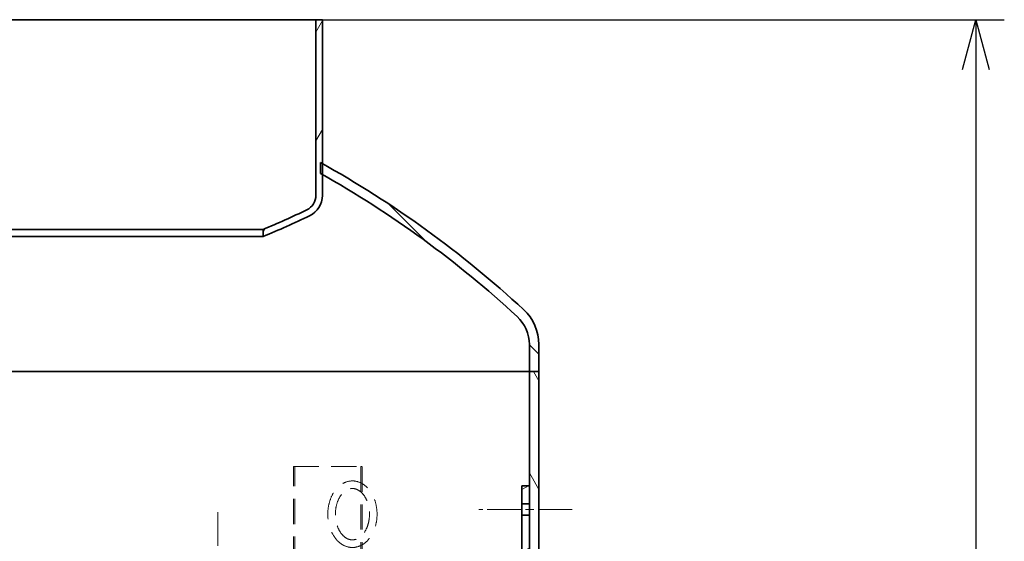
# Model space of a CAD drawing. Units: millimetres. Extents: x 228945 to 241533, y 126177 to 138917.
# Drawn here: x 231028 to 232064, y 135987 to 136535 of the extents above; entities that cross this region are included whole.
import ezdxf

# ---------------------------------------------------------------- set-up
doc = ezdxf.new("R2010")
doc.units = ezdxf.units.MM
doc.header["$LTSCALE"] = 25
doc.linetypes.add('ACANSTGL', pattern=[0.11811023622, 0.07874015748, -0.03937007874])
doc.linetypes.add('CHAIN', pattern=[0.35429999999999995, 0.2362, -0.0295, 0.0591, -0.0295])
doc.layers.get('DEFPOINTS').update_dxf_attribs({"color": 250})
doc.layers.add('AM_5', color=3, linetype='Continuous', lineweight=25)
doc.layers.add('Visible (ISO)', color=7, linetype='Continuous', lineweight=35)
for name, color, linetype, lineweight, true_color in [('Centerline (ISO)', 1, 'Continuous', 9, 0xff0000), ('Hatch (ISO)', 7, 'Continuous', 9, 0x0080ff), ('Hidden (ISO)', 1, 'ACANSTGL', 18, 0xff0000)]:
    doc.layers.add(name, color=color, linetype=linetype, lineweight=lineweight, true_color=true_color)
doc.styles.add('BEMSTIL', font='simplex.shx', dxfattribs={"width": 0.8})
doc.dimstyles.new('PL$0', dxfattribs={"dimscale": 15, "dimtxt": 3.5, "dimasz": 3.5, "dimexe": 2, "dimexo": 0, "dimgap": 2, "dimtad": 1, "dimdec": 1, "dimtxsty": 'BEMSTIL', "dimblk": 'OPEN30', "dimcen": 0, "dimclrd": 256, "dimclre": 256, "dimclrt": 256, "dimadec": 1, "dimazin": 2, "dimtfac": 0.875, "dimtdec": 1, "dimtix": 1, "dimtofl": 0, "dimtmove": 0, "dimatfit": 0, "dimldrblk": 'DOTSMALL', "dimfxl": 1, "dimtolj": 1, "dimarcsym": 0})

# ---------------------------------------------------------------- blocks, each defined once
blk = doc.blocks.new('_Open30')
at = {"color": 0, "linetype": 'ByBlock', "lineweight": -2}
for p, q in [((-1, 0.26794919), (0, 0)), ((0, 0), (-1, -0.26794919)), ((0, 0), (-1, 0))]:
    blk.add_line(p, q, dxfattribs=at)
blk = doc.blocks.new('*D97')
at = {"layer": 'AM_5', "lineweight": -2, "transparency": 16777216}
for p, q in [((231346.9031145282, 136535.0777857345), (232064.0214454673, 136535.0777857345)), ((232034.0214454673, 136482.5777857345), (232034.0214454673, 134707.5777857345)), ((231674.5031145282, 134655.0777857345), (232064.0214454673, 134655.0777857345))]:
    blk.add_line(p, q, dxfattribs=at)
at = {"layer": 'DEFPOINTS', "color": 0, "transparency": 16777216}
for p in [(231346.9031145282, 136535.0777857345), (231674.5031145282, 134655.0777857345), (232034.0214454673, 134655.0777857345)]:
    blk.add_point(p, dxfattribs=at)
at = {"layer": 'AM_5', "lineweight": -2, "transparency": 16777216, "xscale": 52.5, "yscale": 52.5, "zscale": 52.5}
for p, rotation in [((232034.0214454673, 136535.0777857345), 90), ((232034.0214454673, 134655.0777857345), 270)]:
    blk.add_blockref('_Open30', p, dxfattribs=dict(at, rotation=rotation))
at = {"layer": 'AM_5', "transparency": 16777216, "insert": (231977.7714454673, 135595.0777857344), "char_height": 52.5, "attachment_point": 5, "rotation": 90, "style": 'BEMSTIL'}
blk.add_mtext('\\A1;1880', dxfattribs=at)
blk = doc.blocks.new('_DotSmall')
at = {"color": 0, "linetype": 'ByBlock', "const_width": 0.5}
blk.add_lwpolyline([(-0.0625, 0, 1), (0.0625, 0, 1)], format="xyb", close=True, dxfattribs=at)

msp = doc.modelspace()

# ---------------------------------------------------------------- hatches: boundary and pattern name
at = {"layer": 'Hatch (ISO)'}
h = msp.add_hatch(dxfattribs=at)
h.set_pattern_fill('ANSI31', color=256, scale=457.2, angle=15, style=0)
h.set_pattern_definition([(59.99999999999999, (229008.6685697795, 131798.3723892314), (-49.49335182628068, 28.57500000000001), [])])
edge = h.paths.add_edge_path()
edge.add_ellipse((230505.8892231765, 136350.345312005), major_axis=(-7.31030499668, -15.22169853014731), ratio=1, start_angle=295.6529041608428, end_angle=360.0000000000001)
edge.add_ellipse((230916.0378509168, 137204.3669659377), major_axis=(-371.5346828714697, -889.8415284455451), ratio=1, start_angle=357.0090492276677, end_angle=360)
edge.add_line((230544.5031680454, 136314.5254374921), (230544.5031698586, 136307.0527709381))
edge.add_ellipse((230916.0378509167, 137204.3669659374), major_axis=(-420.4460688217663, -875.4632413691369), ratio=1, start_angle=0, end_angle=3.1608088740782136, ccw=False)
edge.add_ellipse((230505.8892231765, 136350.345312005), major_axis=(-23.78610864844728, 9.481420196112201e-14), ratio=1, start_angle=0, end_angle=64.34709583915622, ccw=False)
edge.add_line((230482.1031145281, 136350.345312005), (230482.1031145281, 136460.5219156787))
edge.add_line((230482.1031145281, 136460.5219156787), (230482.1031145281, 136471.0384754247))
edge.add_line((230482.1031145281, 136471.0384754247), (230482.1031145281, 136535.0777857344))
edge.add_line((230482.1031145281, 136535.0777857344), (230489.0031145281, 136535.0777857344))
edge.add_line((230489.0031145281, 136535.0777857344), (230489.0031145281, 136350.345312005))
edge = h.paths.add_edge_path()
edge.add_ellipse((231323.1170058796, 136350.345312005), major_axis=(16.88610864844772, 3.100407049866324e-13), ratio=1, start_angle=295.6529041608435, end_angle=359.9999999999999)
edge.add_line((231340.0031145281, 136350.345312005), (231340.0031145281, 136535.0777857344))
edge.add_line((231340.0031145281, 136535.0777857344), (231346.903114528, 136535.0777857344))
edge.add_line((231346.9031145281, 136535.0777857344), (231346.9031145281, 136383.7326868595))
edge.add_line((231346.9031145281, 136383.7326868596), (231346.9031145281, 136372.258697271))
edge.add_line((231346.9031145281, 136372.2586972709), (231346.9031145281, 136350.345312005))
edge.add_ellipse((231323.1170058796, 136350.345312005), major_axis=(10.29744108156666, -21.44158743674133), ratio=1, start_angle=0, end_angle=64.34709583915537, ccw=False)
edge.add_ellipse((230912.9683781395, 137204.3669659373), major_axis=(371.5347917187091, -897.3141491798808), ratio=1, start_angle=0, end_angle=3.1608018081133196, ccw=False)
edge.add_line((231284.5031698582, 136307.0528167574), (231284.503168045, 136314.525482182))
edge.add_ellipse((230912.9683781393, 137204.3669659377), major_axis=(417.4589327370088, -869.2433524628333), ratio=1, start_angle=357.0090561194665, end_angle=360)
h = msp.add_hatch(dxfattribs=at)
h.set_pattern_fill('ANSI31', color=256, scale=457.2, angle=90, style=0)
h.set_pattern_definition([(135, (229008.6685697795, 131798.3723892314), (-40.41115254481119, -40.41115254481119), [])])
edge = h.paths.add_edge_path()
edge.add_line((230054.5031145281, 136165.0777857344), (230064.5031145281, 136165.0777857344))
edge.add_line((230064.5031145281, 136165.0777857344), (230064.5031145281, 136193.4916815267))
edge.add_ellipse((230104.5031145281, 136193.4916815266), major_axis=(-40.00000000000042, 1.865174681370182e-13), ratio=1, start_angle=312.7222056787613, end_angle=359.9999999999998, ccw=False)
edge.add_ellipse((230824.5813623797, 135413.7569200335), major_axis=(-747.2160256137747, 809.120829929342), ratio=1, start_angle=335.3947406747111, end_angle=360, ccw=False)
edge.add_ellipse((230824.5813624151, 135413.756919925), major_axis=(-342.4782478870846, 1046.764995753693), ratio=1, start_angle=359.89603231317176, end_angle=360, ccw=False)
edge.add_line((230484.0031145281, 136461.1416456477), (230484.0031145281, 136471.6520446618))
edge.add_ellipse((230824.5813623877, 135413.7569200085), major_axis=(-340.5782478596472, 1057.895124653259), ratio=1, start_angle=0, end_angle=0.1029341452359739)
edge.add_ellipse((230824.5813623797, 135413.7569200335), major_axis=(-342.4782478516908, 1057.281555391199), ratio=1, start_angle=0, end_angle=24.77385278844002)
edge.add_ellipse((230104.5031145281, 136193.4916815266), major_axis=(-33.92222220260436, 36.73258554522256), ratio=1, start_angle=0, end_angle=47.27779432123963)
edge.add_line((230054.5031145281, 136193.4916815266), (230054.5031145281, 136165.0777857344))
edge = h.paths.add_edge_path()
edge.add_line((231564.5031145281, 136165.0777857344), (231574.5031145281, 136165.0777857344))
edge.add_line((231574.5031145281, 136165.0777857344), (231574.5031145281, 136193.4916815267))
edge.add_ellipse((231524.5031145281, 136193.4916815266), major_axis=(49.99999999999957, 1.465494392505308e-13), ratio=1, start_angle=1.577555122005802e-13, end_angle=47.27779432123958)
edge.add_ellipse((230804.4248666764, 135413.7569200335), major_axis=(754.0004700542956, 816.4673470383865), ratio=1, start_angle=0, end_angle=13.50523439869206)
edge.add_ellipse((230804.4248666794, 135413.7569200389), major_axis=(542.47824784866, 969.9757668206238), ratio=1, start_angle=0, end_angle=0.1121703140211239)
edge.add_line((231345.0031145281, 136384.7928594155), (231345.0031145281, 136373.331546787))
edge.add_ellipse((230804.424866673, 135413.7569200274), major_axis=(540.5782478551208, 959.5746267596634), ratio=1, start_angle=359.8864884159541, end_angle=360, ccw=False)
edge.add_ellipse((230804.4248666764, 135413.7569200335), major_axis=(542.478247851694, 958.5017772374554), ratio=1, start_angle=346.78612703840327, end_angle=359.99999999999847, ccw=False)
edge.add_ellipse((231524.5031145281, 136193.4916815266), major_axis=(27.13777776208446, 29.38606843617817), ratio=1, start_angle=312.72220567876127, end_angle=359.9999999999989, ccw=False)
edge.add_line((231564.5031145281, 136193.4916815266), (231564.5031145281, 136165.0777857344))
h = msp.add_hatch(dxfattribs=at)
h.set_pattern_fill('ANSI31', color=256, scale=457.2, angle=75.00000000000001, style=0)
h.set_pattern_definition([(120, (229008.6685697795, 131798.3723892314), (-49.49335182628068, -28.57500000000001), [])])
h.paths.add_polyline_path([(231564.5031145281, 135885.0777857344), (231574.5031145281, 135885.0777857344), (231574.5031145281, 135885.3777857344), (231574.5031145281, 135890.0777857344), (231574.5031145281, 135895.0777857344), (231574.5031145281, 136165.0777857344), (231564.5031145281, 136165.0777857344), (231564.5031145281, 136045.0777857344), (231564.5031145281, 136026.0777857344), (231564.5031145281, 136014.0777857344), (231564.5031145281, 135890.0777857344)])
h.paths.add_polyline_path([(231574.5031145281, 135725.0777857344), (231564.5031145281, 135725.0777857344), (231564.5031145281, 135380.0777857344), (231564.5031145281, 135280.0777857344), (231564.5031145281, 134665.0777857344), (231574.5031145281, 134665.0777857344), (231574.5031145281, 135715.0777857344), (231574.5031145281, 135720.0777857344), (231574.5031145281, 135724.7777857344)])
h.paths.add_polyline_path([(230064.5031145281, 135825.0777857344), (230054.5031145281, 135825.0777857344), (230054.5031145281, 135824.7777857344), (230054.5031145281, 135820.0777857344), (230054.5031145281, 135815.0777857344), (230054.5031145281, 134665.0777857344), (230064.5031145281, 134665.0777857344), (230064.5031145281, 135196.6059786158), (230064.5031145281, 135205.4295943986)])
h.paths.add_polyline_path([(230054.5031145281, 135985.0777857344), (230064.5031145281, 135985.0777857344), (230064.5031145281, 136010.0777857344), (230064.5031145281, 136064.0777857344), (230064.5031145281, 136076.0777857344), (230064.5031145281, 136090.0777857344), (230064.5031145281, 136165.0777857344), (230054.5031145281, 136165.0777857344), (230054.5031145281, 135995.0777857344), (230054.5031145281, 135990.0777857344), (230054.5031145281, 135985.3777857344)])
h = msp.add_hatch(dxfattribs=at)
h.set_pattern_fill('ANSI31', color=256, scale=457.2, angle=-15, style=0)
h.set_pattern_definition([(29.99999999999999, (229008.6685697795, 131798.3723892314), (-28.57500000000001, 49.49335182628068), [])])
edge = h.paths.add_edge_path()
edge.add_ellipse((231559.5031145281, 135890.0777857344), major_axis=(6.025982086499031e-15, -5), ratio=1, start_angle=0, end_angle=89.99999999999994)
edge.add_line((231564.5031145281, 135890.0777857344), (231564.5031145281, 136014.0777857344))
edge.add_line((231564.5031145281, 136014.0777857344), (231556.5031145281, 136014.0777857344))
edge.add_line((231556.5031145281, 136014.0777857344), (231556.5031145281, 135895.0777857344))
edge.add_ellipse((231554.5031145281, 135895.0777857344), major_axis=(1.999999999999995, 7.073329538025268e-15), ratio=1, start_angle=269.9999999999998, end_angle=359.99999999999574, ccw=False)
edge.add_line((231554.5031145281, 135893.0777857344), (231456.5031145281, 135893.0777857344))
edge.add_line((231456.5031145281, 135893.0777857344), (231456.5031145281, 135885.0777857344))
edge.add_line((231456.5031145281, 135885.0777857344), (231559.5031145281, 135885.0777857344))
h.paths.add_polyline_path([(231556.5031145281, 136045.0777857344), (231556.5031145281, 136026.0777857344), (231564.5031145281, 136026.0777857344), (231564.5031145281, 136045.0777857344)])

# ---------------------------------------------------------------- linework, layer by layer
at = {"layer": 'Centerline (ISO)', "linetype": 'CHAIN', "ltscale": 23.99096870422363}
msp.add_line((231237.0031145281, 135185.0777857344), (231237.0031145281, 136030.0777857344), dxfattribs=at)
at = {"layer": 'Centerline (ISO)', "linetype": 'CHAIN', "ltscale": 6.049807071685791}
msp.add_line((231609.5031145281, 136020.0777857344), (231511.5031145281, 136020.0777857344), dxfattribs=at)
at = {"layer": 'Hidden (ISO)', "ltscale": 13.43219470977783}
for p, q in [((231316.5489291701, 136065.0777857344), (231387.2596072888, 136065.0777857344)), ((231316.5489291701, 135965.0777857344), (231316.5489291701, 136065.0777857344)), ((231317.9631427325, 135965.0777857344), (231317.9631427325, 136065.0777857344)), ((231387.2596072888, 136065.0777857344), (231387.2596072888, 135965.0777857344)), ((231388.6738208511, 136065.0777857344), (231388.6738208511, 135965.0777857344))]:
    msp.add_line(p, q, dxfattribs=at)
at = {"layer": 'Hidden (ISO)', "ltscale": 0.211430624127388}
msp.add_line((231387.2596072888, 136065.0777857344), (231388.6738208511, 136065.0777857344), dxfattribs=at)
at = {"layer": 'Hidden (ISO)', "ltscale": 14.52443218231201}
msp.add_open_spline([(231378.4207725239, 135980.0777857344), (231381.0778218481, 135980.0777857344), (231383.7305632202, 135980.6298243831), (231388.8077297192, 135982.7650517772), (231391.2183501503, 135984.3816857225), (231395.6436000935, 135988.5683081723), (231397.6238572711, 135991.1950241282), (231400.9137364118, 135997.1877082057), (231402.1992168087, 136000.5765751653), (231403.9225375775, 136007.7291115492), (231404.3548646435, 136011.494410838), (231404.3266299804, 136019.0194574269), (231403.8662467387, 136022.7781896163), (231402.0838492605, 136029.9279443642), (231400.7621956463, 136033.3184889934), (231397.3515233132, 136039.3736728147), (231395.2666161941, 136042.0439798828), (231390.5425446225, 136046.2939377353), (231387.9209924402, 136047.9077038827), (231382.5110734328, 136049.8356309697), (231379.7493772201, 136050.2240805962), (231374.3627920468, 136049.8359886101), (231371.744765433, 136049.0943945945), (231366.7554556745, 136046.5956039534), (231364.4023707091, 136044.7947189184), (231360.1379498568, 136040.261776996), (231358.2616100919, 136037.476916619), (231355.2218026546, 136031.225551533), (231354.0786482974, 136027.7419414201), (231352.6556413921, 136020.4676475303), (231352.3794205418, 136016.6765272694), (231352.718873956, 136009.1645598976), (231353.3342386751, 136005.4446948551), (231355.4150830318, 135998.4350421008), (231356.8800158105, 135995.1454048444), (231360.5514432252, 135989.3563774424), (231362.7522714411, 135986.8484658106), (231367.6508302895, 135982.9804760437), (231370.3277761392, 135981.5783695715), (231374.872087296, 135980.3220167573), (231376.6461174263, 135980.0777857344), (231378.4207725239, 135980.0777857344)], degree=3, knots=[0, 0, 0, 0, 0.2890488607804478, 0.2890488607804478, 0.5896001560265112, 0.5896001560265112, 0.9106255420337042, 0.9106255420337042, 1.242396108077279, 1.242396108077279, 1.576102535616017, 1.576102535616017, 1.909746607078081, 1.909746607078081, 2.243446475627281, 2.243446475627281, 2.575022157307542, 2.575022157307542, 2.894741089201008, 2.894741089201008, 3.192494183768171, 3.192494183768171, 3.481950478816641, 3.481950478816641, 3.786137244332512, 3.786137244332512, 4.109979615962668, 4.109979615962668, 4.442489137020617, 4.442489137020617, 4.776208174229867, 4.776208174229867, 5.10985981601176, 5.10985981601176, 5.443489093122269, 5.443489093122269, 5.773958400335649, 5.773958400335649, 6.090128283513389, 6.090128283513389, 6.283185307179586, 6.283185307179586, 6.283185307179586, 6.283185307179586], dxfattribs=at)
at = {"layer": 'Hidden (ISO)', "ltscale": 11.71617603302002}
msp.add_open_spline([(231378.4207725239, 135988.0777857344), (231380.4794668243, 135988.0777857344), (231382.5513933212, 135988.6245629076), (231386.3652590081, 135990.7772938686), (231388.108282137, 135992.2573495526), (231391.1192627381, 135995.9461364962), (231392.4096715038, 135998.0860682874), (231394.4768568489, 136002.867322158), (231395.2602133153, 136005.4990118381), (231396.2348485535, 136011.0104056426), (231396.4254409742, 136013.8891072001), (231396.1873138653, 136019.5908197221), (231395.7580180126, 136022.4126268908), (231394.3377230764, 136027.695474439), (231393.3478447307, 136030.1556923031), (231390.9433857346, 136034.473132501), (231389.529290876, 136036.3270631222), (231386.4376210321, 136039.3138276997), (231384.7587991298, 136040.4227144116), (231381.19057064, 136041.9060556026), (231379.3005915176, 136042.198814359), (231375.3680292862, 136041.8546139672), (231373.3044081665, 136041.127642925), (231369.5824501093, 136038.6530647964), (231367.9170087927, 136037.0508098111), (231365.059769742, 136033.1612239435), (231363.8479033649, 136030.925670038), (231361.9514888194, 136025.9912819909), (231361.2623370244, 136023.2989252086), (231360.4857296538, 136017.714517311), (231360.3992862284, 136014.8233649372), (231360.8422772221, 136009.1493951733), (231361.3719780513, 136006.367793894), (231362.9749626633, 136001.2121356505), (231364.0470062447, 135998.8388640145), (231366.5879101268, 135994.7250366079), (231368.0566708124, 135992.9893578627), (231371.2368086194, 135990.2451089577), (231372.9492401747, 135989.2673601419), (231375.9146538229, 135988.2809121591), (231377.1683765611, 135988.0777857344), (231378.4207725239, 135988.0777857344)], degree=3, knots=[0, 0, 0, 0, 0.3797521826492155, 0.3797521826492155, 0.71387249797351, 0.71387249797351, 1.022008764661155, 1.022008764661155, 1.325733318918683, 1.325733318918683, 1.629791200024527, 1.629791200024527, 1.93412829731859, 1.93412829731859, 2.237930802025268, 2.237930802025268, 2.54229002474296, 2.54229002474296, 2.855695556822021, 2.855695556822021, 3.203403853287488, 3.203403853287488, 3.58105711726594, 3.58105711726594, 3.907932088478014, 3.907932088478014, 4.214534961740103, 4.214534961740103, 4.518196837062885, 4.518196837062885, 4.822357221247461, 4.822357221247461, 5.126647680351951, 5.126647680351951, 5.430362240119438, 5.430362240119438, 5.735309415607677, 5.735309415607677, 6.052165043333493, 6.052165043333493, 6.283185307179586, 6.283185307179586, 6.283185307179586, 6.283185307179586], dxfattribs=at)
at = {"layer": 'Visible (ISO)'}
for p, q in [((230489.0031145281, 136535.0777857344), (231340.0031145281, 136535.0777857344)), ((231346.9031145281, 136535.0777857344), (231340.0031145281, 136535.0777857344)), ((231340.0031145281, 136535.0777857344), (231340.0031145281, 136350.345312005)), ((231346.9031145281, 136350.345312005), (231346.9031145281, 136535.0777857344)), ((231345.0031145281, 136384.7928594156), (231345.0031145281, 136373.3315467871)), ((231284.503168045, 136314.525482182), (231284.5031698582, 136307.0528167574)), ((231564.5031145281, 136193.4916815266), (231564.5031145281, 136165.0777857344)), ((231574.5031145281, 136165.0777857344), (231574.5031145281, 136193.4916815266)), ((230064.5031145281, 136165.0777857344), (231564.5031145281, 136165.0777857344)), ((230064.5031145281, 136165.0777857344), (231564.5031145281, 136165.0777857344)), ((231564.5031145281, 136165.0777857344), (231574.5031145281, 136165.0777857344)), ((231574.5031145281, 136165.0777857344), (231564.5031145281, 136165.0777857344)), ((231564.5031145281, 136165.0777857344), (231564.5031145281, 135885.0777857344)), ((231574.5031145281, 135885.0777857344), (231574.5031145281, 136165.0777857344)), ((231556.5031145281, 136045.0777857344), (231556.5031145281, 136026.0777857344)), ((231564.5031145281, 136045.0777857344), (231556.5031145281, 136045.0777857344)), ((231564.5031145281, 136026.0777857344), (231564.5031145281, 136045.0777857344)), ((231556.5031145281, 136026.0777857344), (231564.5031145281, 136026.0777857344)), ((231556.5031145281, 136014.0777857344), (231556.5031145281, 136026.0777857344)), ((231564.5031145281, 136014.0777857344), (231556.5031145281, 136014.0777857344)), ((231556.5031145281, 136014.0777857344), (231556.5031145281, 135895.0777857344)), ((231564.5031145281, 135890.0777857344), (231564.5031145281, 136014.0777857344))]:
    msp.add_line(p, q, dxfattribs=at)
for centre, radius, start, end in [((230804.4248666764, 135413.7569200335), 1111.366563120368, 47.27779432132314, 60.89519903421807), ((230804.4248666764, 135413.7569200335), 1101.366563120362, 47.27779432132314, 60.60517886724423), ((231323.1170058796, 136350.345312005), 16.88610864844771, 295.6529041611533, 0), ((231323.1170058796, 136350.345312005), 23.78610864844772, 295.6529041611533, 0), ((230912.9683781393, 137204.3669659377), 964.2903952247714, 292.6619602805188, 295.6529041611533), ((230912.9683781395, 137204.3669659373), 971.1903952242709, 292.492102352981, 295.6529041611533), ((231524.5031145281, 136193.4916815266), 49.99999999999955, 0, 47.27779432132314), ((231524.5031145281, 136193.4916815266), 40.00000000000036, 0, 47.27779432132314)]:
    msp.add_arc(centre, radius, start, end, dxfattribs=at)
for points, knots in [([(230863.3247842679, 136314.5252982921), (230890.3413818854, 136314.5252982921), (230917.6925901665, 136314.5252996092), (230972.0660457895, 136314.5253048297), (230998.9219176318, 136314.5253087171), (231070.9394834634, 136314.5253228069), (231113.6732061988, 136314.5253354311), (231187.8321826308, 136314.5253665144), (231218.5484369076, 136314.5253846763), (231263.7966284432, 136314.5254241961), (231277.8959688642, 136314.5254451761), (231283.8958529023, 136314.5254715543), (231284.5031553694, 136314.5254768896), (231284.503168045, 136314.525482182)], [-233.1749716411968, -233.1749716411968, -233.1749716411968, -233.1749716411968, -224.9913278633505, -224.9913278633505, -216.8076836719666, -216.8076836719666, -202.3538400598954, -202.3538400598954, -187.899997160437, -187.899997160437, -173.4461545819145, -173.4461545819145, -169.7611530205898, -169.7611530205898, -169.7611530205898, -169.7611530205898]), ([(231284.5031698582, 136307.0528167574), (231284.5031498356, 136307.0528084669), (231283.0855152804, 136307.0528000822), (231272.9536815915, 136307.0527701091), (231256.4314238245, 136307.0527488053), (231206.7819001727, 136307.0527091186), (231174.1293115642, 136307.0526911154), (231096.8443160589, 136307.0526608156), (231052.9507967368, 136307.0526488087), (230959.6029863677, 136307.0526324327), (230911.0411517453, 136307.0526282202), (230863.3247860812, 136307.0526282202)], [-63.45052836923769, -63.45052836923769, -63.45052836923769, -63.45052836923769, -57.81538930855267, -57.81538930855267, -43.36154085722146, -43.36154085722146, -28.90769293760922, -28.90769293760922, -14.45384590971257, -14.45384590971257, 0, 0, 0, 0])]:
    msp.add_open_spline(points, degree=3, knots=knots, dxfattribs=at)

# ---------------------------------------------------------------- dimensions: what is measured, and where the dimension line sits
at = {"layer": 'AM_5'}
dim = msp.add_linear_dim(base=(232034.0214454673, 134655.0777857345), p1=(231346.9031145281, 136535.0777857344), p2=(231674.5031145281, 134655.0777857344), angle=90, dimstyle='PL$0', dxfattribs=at)
dim.commit()
dim.dimension.update_dxf_attribs({"geometry": '*D97', "text_midpoint": (232034.0214454673, 135595.0777857344), "dimtype": 160})

doc.saveas('drawing.dxf')
